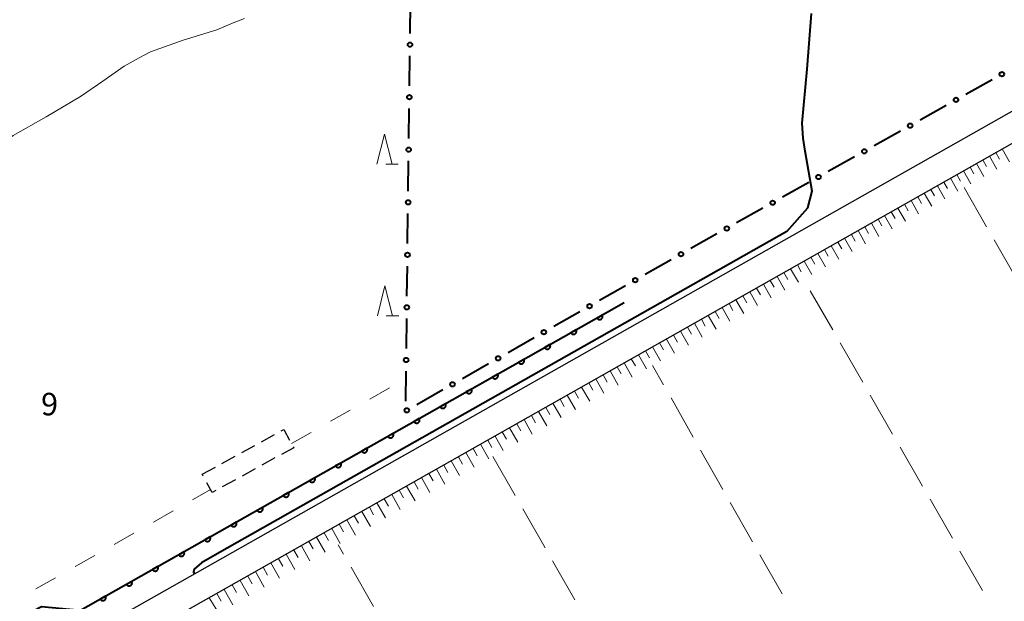
# Model space of a CAD drawing. Units: metres. Extents: x -72000 to -70000, y 40500 to 42000.
# Drawn here: x -71125 to -70962, y 41349 to 41446 of the extents above; entities that cross this region are included whole.
import ezdxf

# ---------------------------------------------------------------- set-up
doc = ezdxf.new("R2010")
doc.units = ezdxf.units.M
for name, color, linetype, lineweight in [('210100_道路縁(街区線)', 7, 'Continuous', 30), ('300300_普通無壁舎', 7, 'Continuous', 30), ('610111_人工斜面(上)', 7, 'Continuous', 30), ('610199_人工斜面(ヒゲ)', 7, 'Continuous', 30), ('611100_コンクリート被覆(直落)', 7, 'Continuous', 30), ('613000_さく(未分類)', 7, 'Continuous', 30), ('620100_区域界', 7, 'Continuous', 30), ('630200_耕地界', 7, 'Continuous', 30), ('633200_針葉樹林', 7, 'Continuous', 13), ('710100_等高線(計曲線)', 7, 'Continuous', 40), ('710200_等高線(主曲線)', 7, 'Continuous', 13), ('731200_図化機測定による標高点', 7, 'Continuous', 40)]:
    doc.layers.add(name, color=color, linetype=linetype, lineweight=lineweight)
doc.styles.add('Style-WORKING', font='MS Gothic.ttf')

msp = doc.modelspace()

# ---------------------------------------------------------------- linework, layer by layer
at = {"layer": '210100_道路縁(街区線)', "linetype": 'Continuous', "lineweight": 30, "flags": 128}
for points in [[(-70768.27, 41534.19), (-71097.83, 41347.6)], [(-70829.03, 41505.15), (-71107.29, 41347.6)]]:
    msp.add_lwpolyline(points, dxfattribs=at)
at = {"layer": '300300_普通無壁舎', "linetype": 'Continuous', "lineweight": 30}
for p, q in [((-71085.211, 41375.81), (-71083.021, 41377.014)), ((-71088.498, 41374.003), (-71086.307, 41375.207)), ((-71091.784, 41372.197), (-71089.593, 41373.401)), ((-71082.959, 41373.105), (-71085.15, 41371.901)), ((-71095.07, 41370.39), (-71092.879, 41371.594)), ((-71094.887, 41370.056), (-71095.07, 41370.39)), ((-71086.246, 41371.299), (-71088.436, 41370.094)), ((-71089.532, 41369.492), (-71091.723, 41368.288))]:
    msp.add_line(p, q, dxfattribs=at)
at = {"layer": '300300_普通無壁舎', "linetype": 'Continuous', "lineweight": 30, "flags": 128}
for points in [[(-71081.925, 41377.616), (-71081.5, 41377.85), (-71080.532, 41376.083)], [(-71079.931, 41374.987), (-71079.84, 41374.82), (-71081.864, 41373.707)], [(-71092.818, 41367.685), (-71093.41, 41367.36), (-71094.287, 41368.96)]]:
    msp.add_lwpolyline(points, dxfattribs=at)
at = {"layer": '610111_人工斜面(上)', "linetype": 'Continuous', "lineweight": 13, "flags": 128}
msp.add_lwpolyline([(-70812.7, 41509.03), (-71097.83, 41347.6)], dxfattribs=at)
at = {"layer": '610199_人工斜面(ヒゲ)', "linetype": 'Continuous', "lineweight": 13, "flags": 128}
for points in [[(-70961.9, 41424.56), (-70960.69, 41422.42)], [(-70965.13, 41422.73), (-70964.52, 41421.66)], [(-70964.05, 41423.34), (-70962.83, 41421.2)], [(-70962.98, 41423.95), (-70962.37, 41422.88)], [(-70967.28, 41421.51), (-70966.67, 41420.43)], [(-70966.2, 41422.12), (-70964.98, 41419.97)], [(-70970.53, 41419.67), (-70969.31, 41417.5)], [(-70969.45, 41420.28), (-70968.84, 41419.2)], [(-70968.37, 41420.9), (-70967.14, 41418.74)], [(-70973.8, 41417.82), (-70973.18, 41416.73)], [(-70972.71, 41418.44), (-70971.48, 41416.26)], [(-70971.62, 41419.05), (-70971.01, 41417.97)], [(-70975.99, 41416.58), (-70975.37, 41415.49)], [(-70974.89, 41417.2), (-70973.66, 41415.02)], [(-70979.28, 41414.72), (-70978.04, 41412.52)], [(-70978.18, 41415.34), (-70977.56, 41414.24)], [(-70977.08, 41415.96), (-70975.84, 41413.77)], [(-70982.59, 41412.84), (-70981.97, 41411.74)], [(-70981.49, 41413.47), (-70980.24, 41411.26)], [(-70980.39, 41414.09), (-70979.76, 41412.99)], [(-70984.81, 41411.59), (-70984.18, 41410.48)], [(-70983.7, 41412.22), (-70982.45, 41410)], [(-70988.15, 41409.7), (-70986.89, 41407.47)], [(-70987.03, 41410.33), (-70986.4, 41409.22)], [(-70985.92, 41410.96), (-70984.66, 41408.74)], [(-70990.38, 41408.43), (-70989.12, 41406.2)], [(-70989.27, 41409.06), (-70988.63, 41407.95)], [(-70993.75, 41406.53), (-70993.11, 41405.4)], [(-70992.62, 41407.16), (-70991.35, 41404.92)], [(-70991.5, 41407.8), (-70990.87, 41406.68)], [(-70997.13, 41404.61), (-70995.85, 41402.35)], [(-70996, 41405.25), (-70995.37, 41404.12)], [(-70994.87, 41405.89), (-70993.6, 41403.64)], [(-70999.4, 41403.33), (-70998.12, 41401.06)], [(-70998.27, 41403.97), (-70997.62, 41402.84)], [(-71002.81, 41401.4), (-71002.17, 41400.26)], [(-71001.67, 41402.04), (-71000.38, 41399.77)], [(-71000.53, 41402.68), (-70999.89, 41401.55)], [(-71005.09, 41400.1), (-71004.45, 41398.96)], [(-71003.95, 41400.75), (-71002.66, 41398.47)], [(-71008.53, 41398.16), (-71007.23, 41395.86)], [(-71007.39, 41398.81), (-71006.74, 41397.66)], [(-71006.24, 41399.45), (-71004.94, 41397.17)], [(-71010.84, 41396.85), (-71009.53, 41394.55)], [(-71009.68, 41397.5), (-71009.03, 41396.35)], [(-71014.31, 41394.89), (-71013.65, 41393.73)], [(-71013.15, 41395.54), (-71011.84, 41393.23)], [(-71011.99, 41396.2), (-71011.34, 41395.04)], [(-71016.63, 41393.57), (-71015.97, 41392.41)], [(-71015.47, 41394.23), (-71014.15, 41391.91)], [(-71020.13, 41391.59), (-71018.81, 41389.26)], [(-71018.96, 41392.25), (-71018.3, 41391.09)], [(-71017.79, 41392.91), (-71016.48, 41390.58)], [(-71022.47, 41390.26), (-71021.14, 41387.92)], [(-71021.3, 41390.93), (-71020.64, 41389.76)], [(-71026, 41388.27), (-71025.33, 41387.09)], [(-71024.82, 41388.93), (-71023.49, 41386.58)], [(-71023.65, 41389.6), (-71022.98, 41388.43)], [(-71028.36, 41386.93), (-71027.69, 41385.75)], [(-71027.18, 41387.6), (-71025.84, 41385.24)], [(-71031.92, 41384.91), (-71030.57, 41382.54)], [(-71030.73, 41385.59), (-71030.06, 41384.4)], [(-71029.55, 41386.26), (-71028.21, 41383.89)], [(-71034.3, 41383.57), (-71032.95, 41381.18)], [(-71033.11, 41384.24), (-71032.44, 41383.05)], [(-71036.69, 41382.21), (-71035.34, 41379.82)], [(-71035.5, 41382.89), (-71034.82, 41381.7)], [(-71040.29, 41380.17), (-71039.61, 41378.97)], [(-71039.09, 41380.85), (-71037.73, 41378.46)], [(-71037.89, 41381.53), (-71037.21, 41380.34)], [(-71042.7, 41378.81), (-71042.02, 41377.6)], [(-71041.49, 41379.49), (-71040.13, 41377.09)], [(-71046.33, 41376.75), (-71044.96, 41374.33)], [(-71045.12, 41377.44), (-71044.43, 41376.23)], [(-71043.91, 41378.13), (-71042.54, 41375.71)], [(-71048.76, 41375.38), (-71047.39, 41372.95)], [(-71047.55, 41376.07), (-71046.86, 41374.85)], [(-71051.2, 41374), (-71049.82, 41371.56)], [(-71049.98, 41374.69), (-71049.29, 41373.47)], [(-71054.87, 41371.92), (-71054.18, 41370.69)], [(-71053.65, 41372.61), (-71052.26, 41370.16)], [(-71052.42, 41373.3), (-71051.73, 41372.08)], [(-71057.33, 41370.52), (-71056.64, 41369.29)], [(-71056.1, 41371.22), (-71054.71, 41368.77)], [(-71059.8, 41369.13), (-71059.1, 41367.89)], [(-71058.56, 41369.83), (-71057.17, 41367.36)], [(-71063.51, 41367.02), (-71062.11, 41364.55)], [(-71062.27, 41367.73), (-71061.57, 41366.49)], [(-71061.04, 41368.43), (-71059.64, 41365.96)], [(-71066, 41365.62), (-71064.59, 41363.13)], [(-71064.76, 41366.32), (-71064.05, 41365.08)], [(-71068.5, 41364.2), (-71067.08, 41361.71)], [(-71067.25, 41364.91), (-71066.54, 41363.66)], [(-71072.26, 41362.07), (-71071.55, 41360.82)], [(-71071, 41362.79), (-71069.58, 41360.28)], [(-71069.75, 41363.49), (-71069.04, 41362.24)], [(-71074.78, 41360.65), (-71074.06, 41359.39)], [(-71073.51, 41361.36), (-71072.09, 41358.85)], [(-71077.3, 41359.22), (-71076.59, 41357.96)], [(-71076.04, 41359.93), (-71074.61, 41357.41)], [(-71081.1, 41357.07), (-71079.67, 41354.53)], [(-71079.83, 41357.78), (-71079.12, 41356.52)], [(-71078.56, 41358.5), (-71077.13, 41355.97)], [(-71083.65, 41355.62), (-71082.21, 41353.07)], [(-71082.38, 41356.34), (-71081.66, 41355.07)], [(-71086.21, 41354.18), (-71084.76, 41351.62)], [(-71084.93, 41354.9), (-71084.21, 41353.62)], [(-71088.77, 41352.72), (-71087.32, 41350.16)], [(-71087.49, 41353.45), (-71086.76, 41352.17)], [(-71092.64, 41350.54), (-71091.91, 41349.26)], [(-71091.43, 41351.22), (-71089.99, 41348.66)], [(-71090.09, 41351.98), (-71089.37, 41350.7)], [(-71093.9, 41349.82), (-71092.54, 41347.6)]]:
    msp.add_lwpolyline(points, dxfattribs=at)
at = {"layer": '611100_コンクリート被覆(直落)', "linetype": 'Continuous', "lineweight": 40, "flags": 128}
msp.add_lwpolyline([(-71123.33, 41347.6), (-71121.81, 41348.36), (-71115.3, 41347.75), (-71024.83, 41398.97)], dxfattribs=at)
for points in [[(-71028.486, 41396.9), (-71029.356, 41396.408), (-71029.333, 41396.37), (-71029.306, 41396.336), (-71029.278, 41396.304), (-71029.246, 41396.274), (-71029.211, 41396.247), (-71029.174, 41396.223), (-71029.136, 41396.202), (-71029.096, 41396.186), (-71029.054, 41396.171), (-71029.011, 41396.163), (-71028.969, 41396.156), (-71028.925, 41396.154), (-71028.881, 41396.156), (-71028.838, 41396.161), (-71028.795, 41396.17), (-71028.754, 41396.183), (-71028.714, 41396.199), (-71028.674, 41396.219), (-71028.637, 41396.242), (-71028.603, 41396.269), (-71028.571, 41396.297), (-71028.54, 41396.329), (-71028.514, 41396.364), (-71028.49, 41396.4), (-71028.469, 41396.439), (-71028.453, 41396.479), (-71028.438, 41396.52), (-71028.429, 41396.563), (-71028.423, 41396.606), (-71028.421, 41396.65), (-71028.423, 41396.694), (-71028.428, 41396.737), (-71028.437, 41396.78), (-71028.45, 41396.821), (-71028.466, 41396.861)], [(-71032.837, 41394.437), (-71033.707, 41393.944), (-71033.684, 41393.907), (-71033.657, 41393.872), (-71033.629, 41393.84), (-71033.597, 41393.81), (-71033.562, 41393.784), (-71033.526, 41393.76), (-71033.487, 41393.739), (-71033.447, 41393.723), (-71033.406, 41393.708), (-71033.363, 41393.699), (-71033.32, 41393.692), (-71033.276, 41393.691), (-71033.232, 41393.692), (-71033.189, 41393.697), (-71033.146, 41393.707), (-71033.105, 41393.72), (-71033.065, 41393.736), (-71033.026, 41393.755), (-71032.988, 41393.779), (-71032.954, 41393.805), (-71032.922, 41393.834), (-71032.892, 41393.866), (-71032.865, 41393.9), (-71032.841, 41393.937), (-71032.82, 41393.975), (-71032.804, 41394.015), (-71032.789, 41394.057), (-71032.78, 41394.1), (-71032.774, 41394.143), (-71032.772, 41394.186), (-71032.774, 41394.23), (-71032.779, 41394.273), (-71032.788, 41394.316), (-71032.801, 41394.357), (-71032.817, 41394.398)], [(-71037.188, 41391.974), (-71038.058, 41391.481), (-71038.035, 41391.444), (-71038.008, 41391.409), (-71037.98, 41391.377), (-71037.948, 41391.347), (-71037.913, 41391.32), (-71037.877, 41391.296), (-71037.838, 41391.275), (-71037.798, 41391.259), (-71037.757, 41391.245), (-71037.714, 41391.236), (-71037.671, 41391.229), (-71037.627, 41391.227), (-71037.583, 41391.229), (-71037.54, 41391.234), (-71037.497, 41391.243), (-71037.456, 41391.256), (-71037.416, 41391.272), (-71037.377, 41391.292), (-71037.339, 41391.316), (-71037.305, 41391.342), (-71037.273, 41391.37), (-71037.243, 41391.402), (-71037.216, 41391.437), (-71037.192, 41391.474), (-71037.171, 41391.512), (-71037.155, 41391.552), (-71037.14, 41391.594), (-71037.132, 41391.637), (-71037.125, 41391.679), (-71037.123, 41391.723), (-71037.125, 41391.767), (-71037.13, 41391.81), (-71037.139, 41391.853), (-71037.152, 41391.894), (-71037.168, 41391.934)], [(-71041.539, 41389.51), (-71042.409, 41389.017), (-71042.386, 41388.98), (-71042.359, 41388.946), (-71042.331, 41388.914), (-71042.299, 41388.883), (-71042.264, 41388.857), (-71042.228, 41388.833), (-71042.189, 41388.812), (-71042.149, 41388.796), (-71042.108, 41388.781), (-71042.065, 41388.772), (-71042.022, 41388.766), (-71041.978, 41388.764), (-71041.934, 41388.766), (-71041.891, 41388.771), (-71041.848, 41388.78), (-71041.807, 41388.793), (-71041.767, 41388.809), (-71041.728, 41388.829), (-71041.69, 41388.852), (-71041.656, 41388.879), (-71041.624, 41388.907), (-71041.594, 41388.939), (-71041.567, 41388.974), (-71041.543, 41389.01), (-71041.522, 41389.048), (-71041.506, 41389.089), (-71041.492, 41389.13), (-71041.483, 41389.173), (-71041.476, 41389.216), (-71041.474, 41389.26), (-71041.476, 41389.303), (-71041.481, 41389.347), (-71041.49, 41389.39), (-71041.503, 41389.431), (-71041.519, 41389.471)], [(-71045.89, 41387.047), (-71046.76, 41386.554), (-71046.737, 41386.517), (-71046.71, 41386.482), (-71046.682, 41386.45), (-71046.65, 41386.42), (-71046.615, 41386.394), (-71046.579, 41386.37), (-71046.54, 41386.349), (-71046.5, 41386.332), (-71046.459, 41386.318), (-71046.416, 41386.309), (-71046.373, 41386.302), (-71046.329, 41386.3), (-71046.286, 41386.302), (-71046.242, 41386.307), (-71046.199, 41386.317), (-71046.158, 41386.329), (-71046.118, 41386.345), (-71046.079, 41386.365), (-71046.041, 41386.389), (-71046.007, 41386.415), (-71045.975, 41386.444), (-71045.945, 41386.476), (-71045.918, 41386.51), (-71045.894, 41386.547), (-71045.873, 41386.585), (-71045.857, 41386.625), (-71045.843, 41386.667), (-71045.834, 41386.71), (-71045.827, 41386.753), (-71045.825, 41386.796), (-71045.827, 41386.84), (-71045.832, 41386.883), (-71045.841, 41386.926), (-71045.854, 41386.967), (-71045.87, 41387.008)], [(-71050.241, 41384.583), (-71051.111, 41384.091), (-71051.088, 41384.053), (-71051.061, 41384.019), (-71051.033, 41383.987), (-71051.001, 41383.957), (-71050.966, 41383.93), (-71050.93, 41383.906), (-71050.892, 41383.885), (-71050.851, 41383.869), (-71050.81, 41383.855), (-71050.767, 41383.846), (-71050.724, 41383.839), (-71050.68, 41383.837), (-71050.637, 41383.839), (-71050.593, 41383.844), (-71050.55, 41383.853), (-71050.509, 41383.866), (-71050.469, 41383.882), (-71050.43, 41383.902), (-71050.393, 41383.925), (-71050.358, 41383.952), (-71050.326, 41383.98), (-71050.296, 41384.012), (-71050.269, 41384.047), (-71050.245, 41384.083), (-71050.224, 41384.122), (-71050.208, 41384.162), (-71050.194, 41384.203), (-71050.185, 41384.246), (-71050.178, 41384.289), (-71050.176, 41384.333), (-71050.178, 41384.377), (-71050.183, 41384.42), (-71050.192, 41384.463), (-71050.205, 41384.504), (-71050.221, 41384.544)], [(-71054.592, 41382.12), (-71055.462, 41381.627), (-71055.439, 41381.59), (-71055.413, 41381.556), (-71055.384, 41381.523), (-71055.352, 41381.493), (-71055.317, 41381.467), (-71055.281, 41381.443), (-71055.243, 41381.422), (-71055.202, 41381.406), (-71055.161, 41381.391), (-71055.118, 41381.382), (-71055.075, 41381.376), (-71055.031, 41381.374), (-71054.988, 41381.376), (-71054.944, 41381.38), (-71054.902, 41381.39), (-71054.861, 41381.403), (-71054.82, 41381.419), (-71054.781, 41381.439), (-71054.744, 41381.462), (-71054.709, 41381.488), (-71054.677, 41381.517), (-71054.647, 41381.549), (-71054.62, 41381.583), (-71054.596, 41381.62), (-71054.575, 41381.658), (-71054.559, 41381.699), (-71054.545, 41381.74), (-71054.536, 41381.783), (-71054.529, 41381.826), (-71054.527, 41381.869), (-71054.529, 41381.913), (-71054.534, 41381.956), (-71054.543, 41381.999), (-71054.556, 41382.04), (-71054.572, 41382.081)], [(-71058.943, 41379.657), (-71059.813, 41379.164), (-71059.79, 41379.127), (-71059.764, 41379.092), (-71059.735, 41379.06), (-71059.703, 41379.03), (-71059.669, 41379.004), (-71059.632, 41378.979), (-71059.594, 41378.959), (-71059.553, 41378.942), (-71059.512, 41378.928), (-71059.469, 41378.919), (-71059.426, 41378.912), (-71059.383, 41378.91), (-71059.339, 41378.912), (-71059.296, 41378.917), (-71059.253, 41378.926), (-71059.212, 41378.939), (-71059.171, 41378.955), (-71059.132, 41378.975), (-71059.095, 41378.999), (-71059.06, 41379.025), (-71059.028, 41379.054), (-71058.998, 41379.086), (-71058.971, 41379.12), (-71058.947, 41379.157), (-71058.927, 41379.195), (-71058.91, 41379.235), (-71058.896, 41379.277), (-71058.887, 41379.32), (-71058.88, 41379.363), (-71058.878, 41379.406), (-71058.88, 41379.45), (-71058.885, 41379.493), (-71058.894, 41379.536), (-71058.907, 41379.577), (-71058.923, 41379.617)], [(-71063.294, 41377.193), (-71064.164, 41376.701), (-71064.141, 41376.663), (-71064.115, 41376.629), (-71064.086, 41376.597), (-71064.054, 41376.567), (-71064.02, 41376.54), (-71063.983, 41376.516), (-71063.945, 41376.495), (-71063.905, 41376.479), (-71063.863, 41376.464), (-71063.82, 41376.456), (-71063.777, 41376.449), (-71063.734, 41376.447), (-71063.69, 41376.449), (-71063.647, 41376.454), (-71063.604, 41376.463), (-71063.563, 41376.476), (-71063.522, 41376.492), (-71063.483, 41376.512), (-71063.446, 41376.535), (-71063.411, 41376.562), (-71063.379, 41376.59), (-71063.349, 41376.622), (-71063.323, 41376.657), (-71063.298, 41376.693), (-71063.278, 41376.732), (-71063.261, 41376.772), (-71063.247, 41376.813), (-71063.238, 41376.856), (-71063.231, 41376.899), (-71063.229, 41376.943), (-71063.231, 41376.987), (-71063.236, 41377.03), (-71063.245, 41377.073), (-71063.258, 41377.114), (-71063.274, 41377.154)], [(-71067.645, 41374.73), (-71068.516, 41374.237), (-71068.492, 41374.2), (-71068.466, 41374.165), (-71068.437, 41374.133), (-71068.405, 41374.103), (-71068.371, 41374.077), (-71068.334, 41374.053), (-71068.296, 41374.032), (-71068.256, 41374.016), (-71068.214, 41374.001), (-71068.171, 41373.992), (-71068.128, 41373.985), (-71068.085, 41373.984), (-71068.041, 41373.985), (-71067.998, 41373.99), (-71067.955, 41374), (-71067.914, 41374.013), (-71067.873, 41374.029), (-71067.834, 41374.048), (-71067.797, 41374.072), (-71067.762, 41374.098), (-71067.73, 41374.127), (-71067.7, 41374.159), (-71067.674, 41374.193), (-71067.65, 41374.23), (-71067.629, 41374.268), (-71067.612, 41374.308), (-71067.598, 41374.35), (-71067.589, 41374.393), (-71067.582, 41374.436), (-71067.58, 41374.479), (-71067.582, 41374.523), (-71067.587, 41374.566), (-71067.597, 41374.609), (-71067.609, 41374.65), (-71067.625, 41374.691)], [(-71071.996, 41372.267), (-71072.867, 41371.774), (-71072.843, 41371.737), (-71072.817, 41371.702), (-71072.788, 41371.67), (-71072.756, 41371.64), (-71072.722, 41371.613), (-71072.685, 41371.589), (-71072.647, 41371.568), (-71072.607, 41371.552), (-71072.565, 41371.538), (-71072.522, 41371.529), (-71072.479, 41371.522), (-71072.436, 41371.52), (-71072.392, 41371.522), (-71072.349, 41371.527), (-71072.306, 41371.536), (-71072.265, 41371.549), (-71072.224, 41371.565), (-71072.185, 41371.585), (-71072.148, 41371.609), (-71072.113, 41371.635), (-71072.081, 41371.663), (-71072.051, 41371.695), (-71072.025, 41371.73), (-71072.001, 41371.767), (-71071.98, 41371.805), (-71071.963, 41371.845), (-71071.949, 41371.887), (-71071.94, 41371.93), (-71071.933, 41371.972), (-71071.932, 41372.016), (-71071.933, 41372.06), (-71071.938, 41372.103), (-71071.948, 41372.146), (-71071.96, 41372.187), (-71071.976, 41372.227)], [(-71076.347, 41369.803), (-71077.218, 41369.31), (-71077.194, 41369.273), (-71077.168, 41369.239), (-71077.139, 41369.207), (-71077.107, 41369.176), (-71077.073, 41369.15), (-71077.036, 41369.126), (-71076.998, 41369.105), (-71076.958, 41369.089), (-71076.916, 41369.074), (-71076.873, 41369.065), (-71076.83, 41369.059), (-71076.787, 41369.057), (-71076.743, 41369.059), (-71076.7, 41369.064), (-71076.657, 41369.073), (-71076.616, 41369.086), (-71076.575, 41369.102), (-71076.536, 41369.122), (-71076.499, 41369.145), (-71076.464, 41369.172), (-71076.432, 41369.2), (-71076.402, 41369.232), (-71076.376, 41369.267), (-71076.352, 41369.303), (-71076.331, 41369.341), (-71076.315, 41369.382), (-71076.3, 41369.423), (-71076.291, 41369.466), (-71076.284, 41369.509), (-71076.283, 41369.553), (-71076.284, 41369.596), (-71076.289, 41369.64), (-71076.299, 41369.683), (-71076.312, 41369.724), (-71076.328, 41369.764)], [(-71080.699, 41367.34), (-71081.569, 41366.847), (-71081.545, 41366.81), (-71081.519, 41366.775), (-71081.49, 41366.743), (-71081.458, 41366.713), (-71081.424, 41366.687), (-71081.387, 41366.663), (-71081.349, 41366.642), (-71081.309, 41366.625), (-71081.267, 41366.611), (-71081.224, 41366.602), (-71081.181, 41366.595), (-71081.138, 41366.593), (-71081.094, 41366.595), (-71081.051, 41366.6), (-71081.008, 41366.61), (-71080.967, 41366.622), (-71080.927, 41366.638), (-71080.887, 41366.658), (-71080.85, 41366.682), (-71080.816, 41366.708), (-71080.783, 41366.737), (-71080.753, 41366.769), (-71080.727, 41366.803), (-71080.703, 41366.84), (-71080.682, 41366.878), (-71080.666, 41366.918), (-71080.651, 41366.96), (-71080.642, 41367.003), (-71080.635, 41367.046), (-71080.634, 41367.089), (-71080.635, 41367.133), (-71080.64, 41367.176), (-71080.65, 41367.219), (-71080.663, 41367.26), (-71080.679, 41367.301)], [(-71085.05, 41364.876), (-71085.92, 41364.384), (-71085.896, 41364.346), (-71085.87, 41364.312), (-71085.841, 41364.28), (-71085.809, 41364.25), (-71085.775, 41364.223), (-71085.738, 41364.199), (-71085.7, 41364.178), (-71085.66, 41364.162), (-71085.618, 41364.148), (-71085.575, 41364.139), (-71085.532, 41364.132), (-71085.489, 41364.13), (-71085.445, 41364.132), (-71085.402, 41364.137), (-71085.359, 41364.146), (-71085.318, 41364.159), (-71085.278, 41364.175), (-71085.238, 41364.195), (-71085.201, 41364.218), (-71085.167, 41364.245), (-71085.134, 41364.273), (-71085.104, 41364.305), (-71085.078, 41364.34), (-71085.054, 41364.376), (-71085.033, 41364.415), (-71085.017, 41364.455), (-71085.002, 41364.496), (-71084.993, 41364.539), (-71084.987, 41364.582), (-71084.985, 41364.626), (-71084.987, 41364.67), (-71084.991, 41364.713), (-71085.001, 41364.756), (-71085.014, 41364.797), (-71085.03, 41364.837)], [(-71089.401, 41362.413), (-71090.271, 41361.92), (-71090.247, 41361.883), (-71090.221, 41361.849), (-71090.193, 41361.816), (-71090.161, 41361.786), (-71090.126, 41361.76), (-71090.089, 41361.736), (-71090.051, 41361.715), (-71090.011, 41361.699), (-71089.969, 41361.684), (-71089.926, 41361.675), (-71089.884, 41361.669), (-71089.84, 41361.667), (-71089.796, 41361.669), (-71089.753, 41361.673), (-71089.71, 41361.683), (-71089.669, 41361.696), (-71089.629, 41361.712), (-71089.589, 41361.732), (-71089.552, 41361.755), (-71089.518, 41361.781), (-71089.486, 41361.81), (-71089.455, 41361.842), (-71089.429, 41361.876), (-71089.405, 41361.913), (-71089.384, 41361.951), (-71089.368, 41361.992), (-71089.353, 41362.033), (-71089.344, 41362.076), (-71089.338, 41362.119), (-71089.336, 41362.162), (-71089.338, 41362.206), (-71089.343, 41362.249), (-71089.352, 41362.292), (-71089.365, 41362.333), (-71089.381, 41362.374)], [(-71093.752, 41359.95), (-71094.622, 41359.457), (-71094.599, 41359.42), (-71094.572, 41359.385), (-71094.544, 41359.353), (-71094.512, 41359.323), (-71094.477, 41359.297), (-71094.44, 41359.272), (-71094.402, 41359.252), (-71094.362, 41359.235), (-71094.32, 41359.221), (-71094.277, 41359.212), (-71094.235, 41359.205), (-71094.191, 41359.203), (-71094.147, 41359.205), (-71094.104, 41359.21), (-71094.061, 41359.219), (-71094.02, 41359.232), (-71093.98, 41359.248), (-71093.94, 41359.268), (-71093.903, 41359.292), (-71093.869, 41359.318), (-71093.837, 41359.347), (-71093.806, 41359.379), (-71093.78, 41359.413), (-71093.756, 41359.45), (-71093.735, 41359.488), (-71093.719, 41359.528), (-71093.704, 41359.57), (-71093.695, 41359.613), (-71093.689, 41359.656), (-71093.687, 41359.699), (-71093.689, 41359.743), (-71093.694, 41359.786), (-71093.703, 41359.829), (-71093.716, 41359.87), (-71093.732, 41359.91)], [(-71098.103, 41357.486), (-71098.973, 41356.994), (-71098.95, 41356.956), (-71098.923, 41356.922), (-71098.895, 41356.89), (-71098.863, 41356.86), (-71098.828, 41356.833), (-71098.792, 41356.809), (-71098.753, 41356.788), (-71098.713, 41356.772), (-71098.672, 41356.757), (-71098.629, 41356.749), (-71098.586, 41356.742), (-71098.542, 41356.74), (-71098.498, 41356.742), (-71098.455, 41356.747), (-71098.412, 41356.756), (-71098.371, 41356.769), (-71098.331, 41356.785), (-71098.292, 41356.805), (-71098.254, 41356.828), (-71098.22, 41356.855), (-71098.188, 41356.883), (-71098.158, 41356.915), (-71098.131, 41356.95), (-71098.107, 41356.986), (-71098.086, 41357.025), (-71098.07, 41357.065), (-71098.055, 41357.106), (-71098.046, 41357.149), (-71098.04, 41357.192), (-71098.038, 41357.236), (-71098.04, 41357.28), (-71098.045, 41357.323), (-71098.054, 41357.366), (-71098.067, 41357.407), (-71098.083, 41357.447)], [(-71102.454, 41355.023), (-71103.324, 41354.53), (-71103.301, 41354.493), (-71103.274, 41354.458), (-71103.246, 41354.426), (-71103.214, 41354.396), (-71103.179, 41354.37), (-71103.143, 41354.346), (-71103.104, 41354.325), (-71103.064, 41354.309), (-71103.023, 41354.294), (-71102.98, 41354.285), (-71102.937, 41354.278), (-71102.893, 41354.277), (-71102.849, 41354.278), (-71102.806, 41354.283), (-71102.763, 41354.293), (-71102.722, 41354.306), (-71102.682, 41354.322), (-71102.643, 41354.341), (-71102.605, 41354.365), (-71102.571, 41354.391), (-71102.539, 41354.42), (-71102.509, 41354.452), (-71102.482, 41354.486), (-71102.458, 41354.523), (-71102.437, 41354.561), (-71102.421, 41354.601), (-71102.406, 41354.643), (-71102.398, 41354.686), (-71102.391, 41354.729), (-71102.389, 41354.772), (-71102.391, 41354.816), (-71102.396, 41354.859), (-71102.405, 41354.902), (-71102.418, 41354.943), (-71102.434, 41354.984)], [(-71106.805, 41352.56), (-71107.675, 41352.067), (-71107.652, 41352.03), (-71107.625, 41351.995), (-71107.597, 41351.963), (-71107.565, 41351.933), (-71107.53, 41351.906), (-71107.494, 41351.882), (-71107.455, 41351.861), (-71107.415, 41351.845), (-71107.374, 41351.831), (-71107.331, 41351.822), (-71107.288, 41351.815), (-71107.244, 41351.813), (-71107.2, 41351.815), (-71107.157, 41351.82), (-71107.114, 41351.829), (-71107.073, 41351.842), (-71107.033, 41351.858), (-71106.994, 41351.878), (-71106.956, 41351.902), (-71106.922, 41351.928), (-71106.89, 41351.956), (-71106.86, 41351.988), (-71106.833, 41352.023), (-71106.809, 41352.06), (-71106.788, 41352.098), (-71106.772, 41352.138), (-71106.758, 41352.18), (-71106.749, 41352.223), (-71106.742, 41352.265), (-71106.74, 41352.309), (-71106.742, 41352.353), (-71106.747, 41352.396), (-71106.756, 41352.439), (-71106.769, 41352.48), (-71106.785, 41352.52)], [(-71111.156, 41350.096), (-71112.026, 41349.603), (-71112.003, 41349.566), (-71111.976, 41349.532), (-71111.948, 41349.5), (-71111.916, 41349.469), (-71111.881, 41349.443), (-71111.845, 41349.419), (-71111.806, 41349.398), (-71111.766, 41349.382), (-71111.725, 41349.367), (-71111.682, 41349.358), (-71111.639, 41349.352), (-71111.595, 41349.35), (-71111.552, 41349.352), (-71111.508, 41349.357), (-71111.465, 41349.366), (-71111.424, 41349.379), (-71111.384, 41349.395), (-71111.345, 41349.415), (-71111.307, 41349.438), (-71111.273, 41349.465), (-71111.241, 41349.493), (-71111.211, 41349.525), (-71111.184, 41349.56), (-71111.16, 41349.596), (-71111.139, 41349.634), (-71111.123, 41349.675), (-71111.109, 41349.716), (-71111.1, 41349.759), (-71111.093, 41349.802), (-71111.091, 41349.846), (-71111.093, 41349.889), (-71111.098, 41349.933), (-71111.107, 41349.976), (-71111.12, 41350.017), (-71111.136, 41350.057)]]:
    msp.add_lwpolyline(points, close=True, dxfattribs=at)
at = {"layer": '613000_さく(未分類)', "linetype": 'Continuous', "lineweight": 40}
for p, q in [((-71060.47, 41443.8), (-71060.412, 41448.8)), ((-71060.573, 41435.051), (-71060.515, 41440.05)), ((-70963.606, 41436.086), (-70967.967, 41433.64)), ((-71060.676, 41426.301), (-71060.617, 41431.301)), ((-70971.238, 41431.805), (-70975.598, 41429.359)), ((-70978.869, 41427.524), (-70983.23, 41425.078)), ((-70986.5, 41423.243), (-70990.861, 41420.797)), ((-71060.779, 41417.552), (-71060.72, 41422.552)), ((-70994.132, 41418.963), (-70998.492, 41416.516)), ((-71001.763, 41414.682), (-71006.124, 41412.235)), ((-71060.882, 41408.802), (-71060.823, 41413.802)), ((-71009.394, 41410.401), (-71013.755, 41407.955)), ((-71060.985, 41400.053), (-71060.926, 41405.053)), ((-71017.021, 41406.112), (-71021.365, 41403.636)), ((-71024.623, 41401.779), (-71028.966, 41399.302)), ((-71032.224, 41397.445), (-71036.568, 41394.969)), ((-71061.088, 41391.304), (-71061.029, 41396.303)), ((-71039.825, 41393.111), (-71044.169, 41390.635)), ((-71047.427, 41388.778), (-71051.771, 41386.301)), ((-71061.191, 41382.554), (-71061.132, 41387.554)), ((-71055.028, 41384.444), (-71059.372, 41381.968))]:
    msp.add_line(p, q, dxfattribs=at)
for centre in [(-71060.493, 41441.925), (-70961.971, 41437.003), (-71060.595, 41433.176), (-70969.602, 41432.723), (-70977.234, 41428.442), (-71060.698, 41424.426), (-70984.865, 41424.161), (-70992.496, 41419.88), (-71060.801, 41415.677), (-71000.128, 41415.599), (-71007.759, 41411.318), (-71060.904, 41406.928), (-71015.39, 41407.037), (-71022.994, 41402.707), (-71061.007, 41398.178), (-71030.595, 41398.374), (-71038.197, 41394.04), (-71045.798, 41389.706), (-71061.11, 41389.429), (-71053.4, 41385.373), (-71061.001, 41381.039)]:
    msp.add_circle(centre, 0.375, dxfattribs=at)
at = {"layer": '620100_区域界', "linetype": 'Continuous', "lineweight": 13}
for p, q in [((-71067.174, 41382.921), (-71063.915, 41384.776)), ((-71073.692, 41379.21), (-71070.433, 41381.066)), ((-71080.21, 41375.5), (-71076.951, 41377.355)), ((-71096.663, 41366.138), (-71093.67, 41367.84)), ((-71103.182, 41362.43), (-71099.922, 41364.284)), ((-71109.702, 41358.723), (-71106.442, 41360.577)), ((-71116.221, 41355.015), (-71112.961, 41356.869)), ((-71122.741, 41351.308), (-71119.481, 41353.161))]:
    msp.add_line(p, q, dxfattribs=at)
at = {"layer": '630200_耕地界', "linetype": 'Continuous', "lineweight": 13}
for p, q in [((-70968.24, 41418.11), (-70964.518, 41411.599)), ((-70963.277, 41409.429), (-70959.554, 41402.918)), ((-70990.123, 41394.422), (-70993.859, 41400.925)), ((-70985.142, 41385.751), (-70988.878, 41392.254)), ((-71018.272, 41385.267), (-71020.11, 41388.51)), ((-70980.16, 41377.08), (-70983.896, 41383.583)), ((-71013.341, 41376.567), (-71017.039, 41383.092)), ((-71008.41, 41367.867), (-71012.108, 41374.392)), ((-70975.179, 41368.409), (-70978.915, 41374.912)), ((-71046.7, 41373.34), (-71042.974, 41366.831)), ((-71003.479, 41359.168), (-71007.177, 41365.692)), ((-70970.198, 41359.738), (-70973.934, 41366.241)), ((-71041.732, 41364.662), (-71038.005, 41358.153)), ((-71071.536, 41357.068), (-71072.44, 41358.65)), ((-70965.217, 41351.067), (-70968.953, 41357.57)), ((-71036.763, 41355.983), (-71033.037, 41349.474)), ((-70998.548, 41350.468), (-71002.246, 41356.993)), ((-71066.576, 41348.385), (-71070.296, 41354.898))]:
    msp.add_line(p, q, dxfattribs=at)
at = {"layer": '633200_針葉樹林', "linetype": 'Continuous', "lineweight": 13}
for p, q in [((-71064.522, 41422), (-71062.438, 41422)), ((-71064.452, 41396.76), (-71062.368, 41396.76))]:
    msp.add_line(p, q, dxfattribs=at)
at = {"layer": '633200_針葉樹林', "linetype": 'Continuous', "lineweight": 13, "flags": 128}
for points in [[(-71065.98, 41422), (-71064.73, 41427), (-71063.48, 41422)], [(-71065.91, 41396.76), (-71064.66, 41401.76), (-71063.41, 41396.76)]]:
    msp.add_lwpolyline(points, dxfattribs=at)
at = {"layer": '710100_等高線(計曲線)', "linetype": 'Continuous', "lineweight": 40, "elevation": 10, "flags": 128}
for points in [[(-70997.78, 41410.8), (-70994.27, 41414.76), (-70993.57, 41417.54), (-70994.73, 41424.17), (-70995.04, 41426.36), (-70995.23, 41428.87), (-70994.4, 41437.84), (-70993.66, 41447.13)], [(-70997.78, 41410.8), (-71092.18, 41357.35), (-71095.21, 41355.64), (-71096.43, 41354.59), (-71096.5, 41354.1), (-71096.36, 41353.79)]]:
    msp.add_lwpolyline(points, dxfattribs=at)
at = {"layer": '710200_等高線(主曲線)', "linetype": 'Continuous', "lineweight": 13, "elevation": 12, "flags": 128}
msp.add_lwpolyline([(-71088.03, 41446.3), (-71089.9, 41445.55), (-71092.63, 41444.36), (-71098.22, 41442.65), (-71103.69, 41440.72), (-71105.55, 41439.75), (-71108.07, 41438.35), (-71111.59, 41435.86), (-71115.32, 41433.26), (-71121.03, 41429.91), (-71126.51, 41426.77), (-71130.57, 41423.52), (-71134.64, 41420.27), (-71136.18, 41419.4), (-71137.49, 41418.43), (-71138.26, 41417.67), (-71139.48, 41416.58), (-71142.23, 41413.76), (-71144.98, 41410.93), (-71146.86, 41408.32), (-71149.06, 41405.71), (-71150.06, 41404.08), (-71151.16, 41402.23)], dxfattribs=at)

# ---------------------------------------------------------------- texts
at = {"layer": '731200_図化機測定による標高点', "linetype": 'Continuous', "lineweight": 40, "style": 'Style-WORKING'}
msp.add_text('9', height=3.75, dxfattribs=at).set_placement((-71121.89, 41380.2, -9.999))

doc.saveas('drawing.dxf')
